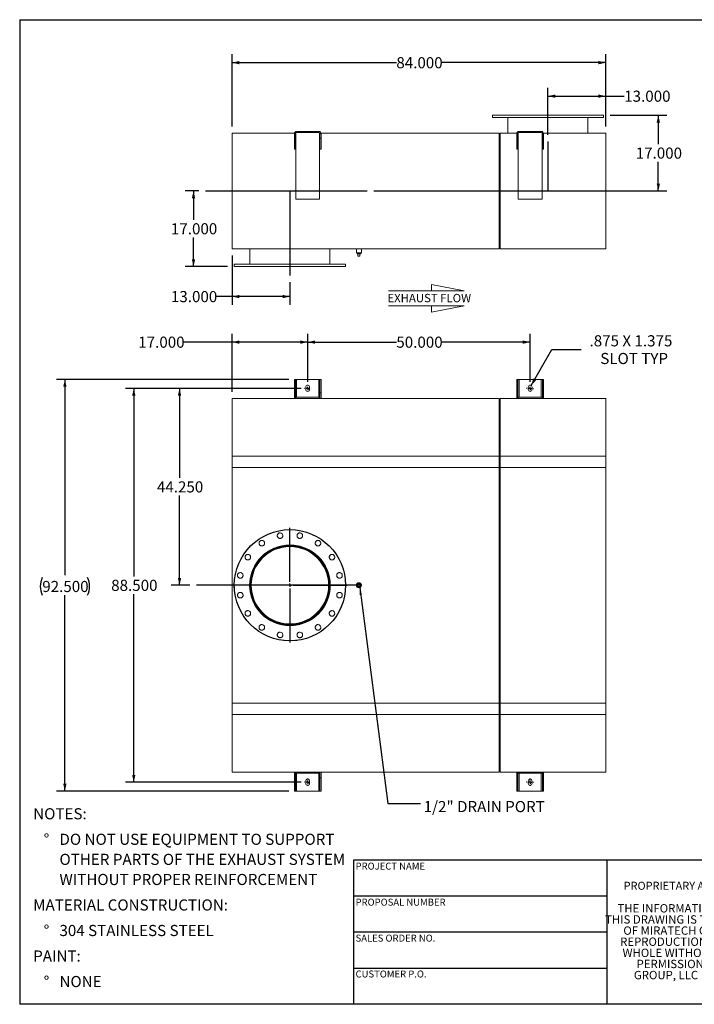
# Model space of a CAD drawing. Units: inches. Extents: x 0.5 to 10.5, y 0.5 to 7.9.
# Drawn here: x 0.5 to 5.6, y 0.5 to 7.9 of the extents above; entities that cross this region are included whole.
import ezdxf

# ---------------------------------------------------------------- set-up
doc = ezdxf.new("R2010")
doc.units = ezdxf.units.IN
doc.header["$MEASUREMENT"] = 0
doc.linetypes.add('HIDDEN', pattern=[0.075, 0.05, -0.025])
doc.layers.add('FORMAT', color=7, linetype='Continuous')
doc.styles.add('SLDTEXTSTYLE0', font='TXT', dxfattribs={"width": 0.75})
doc.styles.add('SLDTEXTSTYLE3', font='TXT', dxfattribs={"width": 0.7})
doc.dimstyles.new('SLDDIMSTYLE0', dxfattribs={"dimtxt": 0.083333, "dimasz": 0.055, "dimexe": 0, "dimexo": 0.0625, "dimgap": 0.020833, "dimtad": 0, "dimtih": 1, "dimtoh": 1, "dimdec": 3, "dimlfac": 30, "dimrnd": 1e-09, "dimzin": 4, "dimdsep": 46, "dimtxsty": 'SLDTEXTSTYLE0', "dimsah": 1, "dimcen": 0.09, "dimadec": 0, "dimazin": 1, "dimtfac": 1, "dimtdec": 4, "dimtofl": 0, "dimtmove": 0, "dimatfit": 3, "dimfxl": 0, "dimfrac": 2, "dimtolj": 1, "dimtzin": 12, "dimarcsym": 0})
doc.dimstyles.new('SLDDIMSTYLE1', dxfattribs={"dimtxt": 0.083333, "dimasz": 0.055, "dimexe": 0, "dimexo": 0.0625, "dimgap": 0.020833, "dimtad": 0, "dimtih": 1, "dimtoh": 1, "dimdec": 3, "dimlfac": 30, "dimrnd": 1e-09, "dimzin": 12, "dimdsep": 46, "dimtxsty": 'SLDTEXTSTYLE0', "dimsah": 1, "dimcen": 0, "dimadec": 0, "dimazin": 3, "dimtfac": 1, "dimtdec": 4, "dimtofl": 0, "dimtmove": 0, "dimatfit": 3, "dimfxl": 0, "dimfrac": 2, "dimtolj": 1, "dimtzin": 12, "dimarcsym": 0})
doc.dimstyles.new('SLDDIMSTYLE2', dxfattribs={"dimtxt": 0.18, "dimasz": 0.055, "dimexe": 0, "dimexo": 0.0625, "dimgap": 0, "dimtad": 0, "dimtih": 1, "dimtoh": 1, "dimdec": 0, "dimrnd": 1e-09, "dimzin": 0, "dimdsep": 46, "dimtxsty": 'Standard', "dimsah": 1, "dimcen": 0.09, "dimadec": 0, "dimazin": 0, "dimtfac": 0.055, "dimtdec": 0, "dimtofl": 0, "dimtmove": 0, "dimatfit": 3, "dimfxl": 0, "dimfrac": 2, "dimtolj": 1, "dimtzin": 0, "dimarcsym": 0})

# ---------------------------------------------------------------- blocks, each defined once
blk = doc.blocks.new('Flow Arrow - Exhaust Flow')
at = {"color": 7, "linetype": 'Continuous', "lineweight": 0}
for p, q in [((187.51, 456.2), (171.88, 459.22)), ((171.88, 459.22), (171.88, 456.2)), ((151.3, 456.2), (187.51, 456.2)), ((151.3, 448.97), (187.51, 448.97)), ((187.51, 448.97), (171.88, 445.94)), ((171.88, 445.94), (171.88, 448.97))]:
    blk.add_line(p, q, dxfattribs=at)
at = {"color": 7, "linetype": 'Continuous', "lineweight": 0, "insert": (150.76, 454.72), "char_height": 4, "attachment_point": 1, "style": 'SLDTEXTSTYLE0'}
blk.add_mtext('EXHAUST FLOW', dxfattribs=at)
blk = doc.blocks.new('SW_NOTE_0')
at = {"layer": 'FORMAT', "color": 0, "attachment_point": 1, "style": 'SLDTEXTSTYLE0'}
for s, insert, char_height in [('NOTES:', (0, 0.1074), 0.08333), ('%%d', (0.0787, -0.0837), 0.08333), ('DO NOT USE EQUIPMENT TO SUPPORT', (0.1969, -0.0837), 0.083333), ('OTHER PARTS OF THE EXHAUST SYSTEM', (0.1969, -0.2342), 0.083333), ('WITHOUT PROPER REINFORCEMENT', (0.1969, -0.3847), 0.083333), ('MATERIAL CONSTRUCTION:', (0, -0.5758), 0.083333), ('%%d', (0.0787, -0.7669), 0.08333), ('304 STAINLESS STEEL', (0.1969, -0.7669), 0.083333), ('PAINT:', (0, -0.958), 0.08333), ('%%d', (0.0787, -1.1491), 0.08333), ('NONE', (0.1969, -1.1491), 0.08333)]:
    blk.add_mtext(s, dxfattribs=dict(at, insert=insert, char_height=char_height))
blk = doc.blocks.new('SW_NOTE_2')
at = {"layer": 'FORMAT', "color": 0, "char_height": 0.0625, "attachment_point": 2, "style": 'SLDTEXTSTYLE3'}
for s, insert in [('THE INFORMATION CONTAINED IN', (0.5811, 0.0806)), ('THIS DRAWING IS THE SOLE PROPERTY', (0.582, -0.0028)), ('OF MIRATECH GROUP, LLC.  ANY', (0.58, -0.0861)), ('REPRODUCTION IN PART OR AS A', (0.58, -0.1694)), ('WHOLE WITHOUT THE WRITTEN', (0.5768, -0.2528)), ('PERMISSION OF MIRATECH', (0.5805, -0.3361)), ('GROUP, LLC IS PROHIBITED.', (0.5841, -0.4194))]:
    blk.add_mtext(s, dxfattribs=dict(at, insert=insert))
blk = doc.blocks.new('_D')
at = {"layer": 'FORMAT'}
for p, q in [((2.6081, 5.1136), (1.6352, 5.1136)), ((1.6977, 5.1136), (1.6977, 4.4423)), ((1.6977, 3.6386), (1.6977, 4.3099)), ((1.7747, 3.6386), (1.6352, 3.6386))]:
    blk.add_line(p, q, dxfattribs=at)
for points in [[(1.6977, 5.1136), (1.6852, 5.0586), (1.7102, 5.0586)], [(1.6977, 3.6386), (1.7102, 3.6936), (1.6852, 3.6936)]]:
    blk.add_solid(points, dxfattribs=at)
at = {"layer": 'FORMAT', "insert": (1.5284, 4.4173), "char_height": 0.08333, "attachment_point": 1, "style": 'SLDTEXTSTYLE0'}
blk.add_mtext('44.250', dxfattribs=at)
blk = doc.blocks.new('_D_1')
at = {"layer": 'FORMAT'}
for p, q in [((2.5164, 5.1803), (0.7761, 5.1803)), ((0.8386, 5.1803), (0.8386, 3.7132)), ((0.8386, 2.0969), (0.8386, 3.5639)), ((2.5164, 2.0969), (0.7761, 2.0969))]:
    blk.add_line(p, q, dxfattribs=at)
for centre, start, end in [((0.8018, 3.6301), 153.43495, 206.56505), ((0.8755, 3.6301), 333.43495, 26.56505)]:
    blk.add_arc(centre, 0.148, start, end, dxfattribs=at)
for points in [[(0.8386, 5.1803), (0.8261, 5.1253), (0.8511, 5.1253)], [(0.8386, 2.0969), (0.8511, 2.1519), (0.8261, 2.1519)]]:
    blk.add_solid(points, dxfattribs=at)
at = {"layer": 'FORMAT', "insert": (0.6693, 3.6714), "char_height": 0.08333, "attachment_point": 1, "style": 'SLDTEXTSTYLE0'}
blk.add_mtext('92.500', dxfattribs=at)
blk = doc.blocks.new('_D_2')
at = {"layer": 'FORMAT'}
for p, q in [((2.6081, 5.1136), (1.2924, 5.1136)), ((1.3549, 5.1136), (1.3549, 3.7048)), ((1.3549, 2.1636), (1.3549, 3.5724)), ((2.6081, 2.1636), (1.2924, 2.1636))]:
    blk.add_line(p, q, dxfattribs=at)
for points in [[(1.3549, 5.1136), (1.3424, 5.0586), (1.3674, 5.0586)], [(1.3549, 2.1636), (1.3674, 2.2186), (1.3424, 2.2186)]]:
    blk.add_solid(points, dxfattribs=at)
at = {"layer": 'FORMAT', "insert": (1.1856, 3.6798), "char_height": 0.08333, "attachment_point": 1, "style": 'SLDTEXTSTYLE0'}
blk.add_mtext('88.500', dxfattribs=at)
blk = doc.blocks.new('_D_3')
at = {"layer": 'FORMAT'}
for p, q in [((2.0914, 5.4599), (1.7271, 5.4599)), ((2.0914, 5.0886), (2.0914, 5.5224)), ((2.6581, 5.4599), (2.0914, 5.4599)), ((2.6581, 5.1636), (2.6581, 5.5224))]:
    blk.add_line(p, q, dxfattribs=at)
for points in [[(2.0914, 5.4599), (2.1464, 5.4474), (2.1464, 5.4724)], [(2.6581, 5.4599), (2.6031, 5.4724), (2.6031, 5.4474)]]:
    blk.add_solid(points, dxfattribs=at)
at = {"layer": 'FORMAT', "insert": (1.3885, 5.5011), "char_height": 0.08333, "attachment_point": 1, "style": 'SLDTEXTSTYLE0'}
blk.add_mtext('17.000', dxfattribs=at)
blk = doc.blocks.new('_D_4')
at = {"layer": 'FORMAT'}
for p, q in [((2.6581, 5.1636), (2.6581, 5.5224)), ((2.6581, 5.4599), (3.3221, 5.4599)), ((4.3247, 5.4599), (3.6607, 5.4599)), ((4.3247, 5.1636), (4.3247, 5.5224))]:
    blk.add_line(p, q, dxfattribs=at)
for points in [[(2.6581, 5.4599), (2.7131, 5.4474), (2.7131, 5.4724)], [(4.3247, 5.4599), (4.2697, 5.4724), (4.2697, 5.4474)]]:
    blk.add_solid(points, dxfattribs=at)
at = {"layer": 'FORMAT', "insert": (3.3221, 5.5011), "char_height": 0.08333, "attachment_point": 1, "style": 'SLDTEXTSTYLE0'}
blk.add_mtext('50.000', dxfattribs=at)
blk = doc.blocks.new('_D_5')
at = {"layer": 'FORMAT'}
for p, q in [((4.332, 5.1345), (4.4883, 5.4039)), ((4.4883, 5.4039), (4.7071, 5.4039))]:
    blk.add_line(p, q, dxfattribs=at)
blk.add_solid([(4.332, 5.1345), (4.3704, 5.1758), (4.3488, 5.1884)], dxfattribs=at)
at = {"layer": 'FORMAT', "attachment_point": 1, "style": 'SLDTEXTSTYLE0'}
for s, insert, char_height in [('.875 X 1.375', (4.7696, 5.5114), 0.083333), ('SLOT TYP', (4.8501, 5.379), 0.08333)]:
    blk.add_mtext(s, dxfattribs=dict(at, insert=insert, char_height=char_height))
blk = doc.blocks.new('SW_CENTERMARKSYMBOL_0')
at = {"layer": 'FORMAT', "color": 0}
for p, q in [((0, 0.025), (0, 0.4292)), ((-0.025, 0), (-0.4292, 0)), ((0, 0), (-0.0125, 0)), ((0, 0), (0, 0.0125)), ((0, 0), (0, -0.0125)), ((0, 0), (0.0125, 0)), ((0.025, 0), (0.4292, 0)), ((0, -0.025), (0, -0.4292))]:
    blk.add_line(p, q, dxfattribs=at)
blk = doc.blocks.new('SW_CENTERMARKSYMBOL_1')
at = {"layer": 'FORMAT', "color": 0}
for p, q in [((-0.025, 0), (-0.0271, 0)), ((0, 0), (-0.0125, 0)), ((0, 0.025), (0, 0.0271)), ((0, 0), (0, 0.0125)), ((0, 0), (0, -0.0125)), ((0, 0), (0.0125, 0)), ((0.025, 0), (0.0271, 0)), ((0, -0.025), (0, -0.0271))]:
    blk.add_line(p, q, dxfattribs=at)
blk = doc.blocks.new('SW_CENTERMARKSYMBOL_2')
at = {"layer": 'FORMAT', "color": 0}
for p, q in [((-0.025, 0), (-0.0271, 0)), ((0, 0), (-0.0125, 0)), ((0, 0.025), (0, 0.0271)), ((0, 0), (0, 0.0125)), ((0, 0), (0, -0.0125)), ((0, 0), (0.0125, 0)), ((0.025, 0), (0.0271, 0)), ((0, -0.025), (0, -0.0271))]:
    blk.add_line(p, q, dxfattribs=at)
blk = doc.blocks.new('SW_CENTERMARKSYMBOL_3')
at = {"layer": 'FORMAT', "color": 0}
for p, q in [((-0.025, 0), (-0.0271, 0)), ((0, 0), (-0.0125, 0)), ((0, 0.025), (0, 0.0271)), ((0, 0), (0, 0.0125)), ((0, 0), (0, -0.0125)), ((0, 0), (0.0125, 0)), ((0.025, 0), (0.0271, 0)), ((0, -0.025), (0, -0.0271))]:
    blk.add_line(p, q, dxfattribs=at)
blk = doc.blocks.new('SW_CENTERMARKSYMBOL_4')
at = {"layer": 'FORMAT', "color": 0}
for p, q in [((-0.025, 0), (-0.0271, 0)), ((0, 0), (-0.0125, 0)), ((0, 0.025), (0, 0.0271)), ((0, 0), (0, 0.0125)), ((0, 0), (0, -0.0125)), ((0, 0), (0.0125, 0)), ((0.025, 0), (0.0271, 0)), ((0, -0.025), (0, -0.0271))]:
    blk.add_line(p, q, dxfattribs=at)
blk = doc.blocks.new('_D_6')
at = {"layer": 'FORMAT'}
for p, q in [((1.8414, 6.5928), (1.7401, 6.5928)), ((1.8026, 6.5928), (1.8026, 6.3757)), ((1.8026, 6.0261), (1.8026, 6.2433)), ((2.0581, 6.0261), (1.7401, 6.0261))]:
    blk.add_line(p, q, dxfattribs=at)
for points in [[(1.8026, 6.5928), (1.7901, 6.5378), (1.8151, 6.5378)], [(1.8026, 6.0261), (1.8151, 6.0811), (1.7901, 6.0811)]]:
    blk.add_solid(points, dxfattribs=at)
at = {"layer": 'FORMAT', "insert": (1.6333, 6.3507), "char_height": 0.08333, "attachment_point": 1, "style": 'SLDTEXTSTYLE0'}
blk.add_mtext('17.000', dxfattribs=at)
blk = doc.blocks.new('_D_7')
at = {"layer": 'FORMAT'}
for p, q in [((4.9247, 7.1595), (5.3476, 7.1595)), ((5.2851, 7.1595), (5.2851, 6.9424)), ((5.2851, 6.5928), (5.2851, 6.8099)), ((3.1532, 6.5928), (5.3476, 6.5928))]:
    blk.add_line(p, q, dxfattribs=at)
for points in [[(5.2851, 7.1595), (5.2726, 7.1045), (5.2976, 7.1045)], [(5.2851, 6.5928), (5.2976, 6.6478), (5.2726, 6.6478)]]:
    blk.add_solid(points, dxfattribs=at)
at = {"layer": 'FORMAT', "insert": (5.1158, 6.9174), "char_height": 0.08333, "attachment_point": 1, "style": 'SLDTEXTSTYLE0'}
blk.add_mtext('17.000', dxfattribs=at)
blk = doc.blocks.new('_D_8')
at = {"layer": 'FORMAT'}
for p, q in [((4.4581, 7.0119), (4.4581, 7.3648)), ((4.4581, 7.3023), (4.8914, 7.3023)), ((4.8914, 7.0761), (4.8914, 7.3648)), ((4.8914, 7.3023), (5.0295, 7.3023))]:
    blk.add_line(p, q, dxfattribs=at)
for points in [[(4.4581, 7.3023), (4.5131, 7.2898), (4.5131, 7.3148)], [(4.8914, 7.3023), (4.8364, 7.3148), (4.8364, 7.2898)]]:
    blk.add_solid(points, dxfattribs=at)
at = {"layer": 'FORMAT', "insert": (5.0295, 7.3436), "char_height": 0.08333, "attachment_point": 1, "style": 'SLDTEXTSTYLE0'}
blk.add_mtext('13.000', dxfattribs=at)
blk = doc.blocks.new('_D_9')
at = {"layer": 'FORMAT'}
for p, q in [((2.0914, 6.1095), (2.0914, 5.7388)), ((2.5247, 5.9095), (2.5247, 5.7388)), ((2.0914, 5.8013), (1.9719, 5.8013)), ((2.5247, 5.8013), (2.0914, 5.8013))]:
    blk.add_line(p, q, dxfattribs=at)
for points in [[(2.0914, 5.8013), (2.1464, 5.7888), (2.1464, 5.8138)], [(2.5247, 5.8013), (2.4697, 5.8138), (2.4697, 5.7888)]]:
    blk.add_solid(points, dxfattribs=at)
at = {"layer": 'FORMAT', "insert": (1.6333, 5.8426), "char_height": 0.08333, "attachment_point": 1, "style": 'SLDTEXTSTYLE0'}
blk.add_mtext('13.000', dxfattribs=at)
blk = doc.blocks.new('_D_10')
at = {"layer": 'FORMAT'}
for p, q in [((2.0914, 7.0761), (2.0914, 7.6157)), ((4.8914, 7.0761), (4.8914, 7.6157)), ((2.0914, 7.5532), (3.3221, 7.5532)), ((4.8914, 7.5532), (3.6607, 7.5532))]:
    blk.add_line(p, q, dxfattribs=at)
for points in [[(2.0914, 7.5532), (2.1464, 7.5407), (2.1464, 7.5657)], [(4.8914, 7.5532), (4.8364, 7.5657), (4.8364, 7.5407)]]:
    blk.add_solid(points, dxfattribs=at)
at = {"layer": 'FORMAT', "insert": (3.3221, 7.5944), "char_height": 0.08333, "attachment_point": 1, "style": 'SLDTEXTSTYLE0'}
blk.add_mtext('84.000', dxfattribs=at)

msp = doc.modelspace()

# ---------------------------------------------------------------- linework, layer by layer
at = {"color": 7, "linetype": 'Continuous', "lineweight": 15}
for p, q in [((4.041384, 7.159481), (4.041384, 7.142814)), ((4.874717, 7.159481), (4.041384, 7.159481)), ((4.874717, 7.142814), (4.874717, 7.159481)), ((4.874717, 7.142814), (4.041384, 7.142814)), ((4.15805, 7.142814), (4.15805, 7.026148)), ((4.458024, 7.142814), (4.458024, 7.026148)), ((4.458025, 7.142814), (4.458025, 7.026148)), ((4.458076, 7.026148), (4.458076, 7.142814)), ((4.458077, 7.026148), (4.458077, 7.142814)), ((4.75805, 7.026148), (4.75805, 7.142814)), ((2.091384, 7.026148), (2.55858, 7.026148)), ((2.091384, 6.159481), (2.091384, 7.026148)), ((2.566384, 7.021981), (2.55805, 7.021981)), ((2.55805, 7.021981), (2.55805, 6.988648)), ((2.566384, 7.021981), (2.566384, 6.988648)), ((2.5675, 7.026148), (2.569584, 7.026148)), ((2.568467, 7.021981), (2.568467, 6.530314)), ((2.574717, 7.038648), (2.574717, 7.030314)), ((2.574717, 7.038648), (2.741384, 7.038648)), ((2.574717, 7.030314), (2.741384, 7.030314)), ((2.741384, 7.038648), (2.741384, 7.030314)), ((2.746517, 7.026148), (2.748601, 7.026148)), ((2.747634, 6.530314), (2.747634, 7.021981)), ((2.749717, 7.021981), (2.75805, 7.021981)), ((2.749717, 6.988648), (2.749717, 7.021981)), ((2.757521, 7.026148), (4.091384, 7.026148)), ((2.75805, 6.988648), (2.75805, 7.021981)), ((4.091384, 6.159481), (4.091384, 7.026148)), ((4.091384, 7.019898), (4.099717, 7.019898)), ((4.099717, 7.026148), (4.225246, 7.026148)), ((4.099717, 6.159481), (4.099717, 7.026148)), ((4.23305, 7.021981), (4.224717, 7.021981)), ((4.224717, 7.021981), (4.224717, 6.988648)), ((4.23305, 7.021981), (4.23305, 6.988648)), ((4.234167, 7.026148), (4.23625, 7.026148)), ((4.235134, 7.021981), (4.235134, 6.530314)), ((4.241384, 7.038648), (4.241384, 7.030314)), ((4.241384, 7.038648), (4.40805, 7.038648)), ((4.241384, 7.030314), (4.40805, 7.030314)), ((4.40805, 7.038648), (4.40805, 7.030314)), ((4.413184, 7.026148), (4.415267, 7.026148)), ((4.4143, 6.530314), (4.4143, 7.021981)), ((4.416384, 7.021981), (4.424717, 7.021981)), ((4.416384, 6.988648), (4.416384, 7.021981)), ((4.424188, 7.026148), (4.891384, 7.026148)), ((4.424717, 6.988648), (4.424717, 7.021981)), ((4.891384, 6.159481), (4.891384, 7.026148)), ((2.566384, 6.988648), (2.55805, 6.988648)), ((2.55805, 6.905314), (2.55805, 6.988648)), ((2.566384, 6.905314), (2.566384, 6.988648)), ((2.749717, 6.988648), (2.75805, 6.988648)), ((2.749717, 6.988648), (2.749717, 6.905314)), ((2.75805, 6.988648), (2.75805, 6.905314)), ((4.23305, 6.988648), (4.224717, 6.988648)), ((4.224717, 6.905314), (4.224717, 6.988648)), ((4.23305, 6.905314), (4.23305, 6.988648)), ((4.416384, 6.988648), (4.424717, 6.988648)), ((4.416384, 6.988648), (4.416384, 6.905314)), ((4.424717, 6.988648), (4.424717, 6.905314)), ((2.566384, 6.905314), (2.55805, 6.905314)), ((2.749717, 6.905314), (2.75805, 6.905314)), ((4.23305, 6.905314), (4.224717, 6.905314)), ((4.416384, 6.905314), (4.424717, 6.905314)), ((2.568467, 6.530314), (2.747634, 6.530314)), ((4.235134, 6.530314), (4.4143, 6.530314)), ((2.091384, 6.159481), (4.091384, 6.159481)), ((2.224717, 6.159481), (2.224717, 6.042814)), ((2.524691, 6.159481), (2.524691, 6.042814)), ((2.524691, 6.159481), (2.524691, 6.042814)), ((2.524743, 6.042814), (2.524743, 6.159481)), ((2.524743, 6.042814), (2.524743, 6.159481)), ((2.824717, 6.042814), (2.824717, 6.159481)), ((3.022634, 6.159481), (3.022634, 6.128231)), ((3.060134, 6.128231), (3.022634, 6.128231)), ((3.027467, 6.128231), (3.027467, 6.121564)), ((3.027467, 6.121564), (3.0553, 6.121564)), ((3.03305, 6.104898), (3.03305, 6.121564)), ((3.049717, 6.104898), (3.049717, 6.121564)), ((3.0553, 6.121564), (3.0553, 6.128231)), ((3.060134, 6.128231), (3.060134, 6.159481)), ((4.091384, 6.165731), (4.099717, 6.165731)), ((4.099717, 6.159481), (4.891384, 6.159481)), ((3.03305, 6.104898), (3.049717, 6.104898)), ((2.10805, 6.042814), (2.10805, 6.026148)), ((2.10805, 6.042814), (2.941384, 6.042814)), ((2.10805, 6.026148), (2.941384, 6.026148)), ((2.941384, 6.026148), (2.941384, 6.042814)), ((2.566384, 5.180256), (2.55805, 5.180256)), ((2.55805, 5.080256), (2.55805, 5.180256)), ((2.566384, 5.080256), (2.566384, 5.180256)), ((2.574717, 5.180256), (2.566384, 5.180256)), ((2.574717, 5.180256), (2.741384, 5.180256)), ((2.749717, 5.180256), (2.741384, 5.180256)), ((2.749717, 5.180256), (2.75805, 5.180256)), ((2.749717, 5.180256), (2.749717, 5.080256)), ((2.75805, 5.180256), (2.75805, 5.080256)), ((4.23305, 5.180256), (4.224717, 5.180256)), ((4.224717, 5.080256), (4.224717, 5.180256)), ((4.23305, 5.080256), (4.23305, 5.180256)), ((4.241384, 5.180256), (4.23305, 5.180256)), ((4.241384, 5.180256), (4.40805, 5.180256)), ((4.416384, 5.180256), (4.40805, 5.180256)), ((4.416384, 5.180256), (4.424717, 5.180256)), ((4.416384, 5.180256), (4.416384, 5.080256)), ((4.424717, 5.180256), (4.424717, 5.080256)), ((2.643467, 5.121923), (2.643467, 5.105256)), ((2.672634, 5.105256), (2.672634, 5.121923)), ((4.310134, 5.121923), (4.310134, 5.105256)), ((4.3393, 5.105256), (4.3393, 5.121923)), ((2.568467, 5.038589), (2.091384, 5.038589)), ((2.091384, 4.605256), (2.091384, 5.038589)), ((2.566384, 5.080256), (2.55805, 5.080256)), ((2.55805, 5.080256), (2.55805, 5.038589)), ((2.566384, 5.080256), (2.566384, 5.038589)), ((2.568467, 5.046923), (2.568467, 5.038589)), ((2.568467, 5.046923), (2.747634, 5.046923)), ((2.568467, 5.038589), (2.747634, 5.038589)), ((2.747634, 5.046923), (2.747634, 5.038589)), ((4.091384, 5.038589), (2.747634, 5.038589)), ((2.749717, 5.080256), (2.75805, 5.080256)), ((2.749717, 5.038589), (2.749717, 5.080256)), ((2.75805, 5.038589), (2.75805, 5.080256)), ((4.091384, 4.605256), (4.091384, 5.038589)), ((4.099717, 5.032339), (4.091384, 5.032339)), ((4.235134, 5.038589), (4.099717, 5.038589)), ((4.099717, 4.605256), (4.099717, 5.038589)), ((4.23305, 5.080256), (4.224717, 5.080256)), ((4.224717, 5.080256), (4.224717, 5.038589)), ((4.23305, 5.080256), (4.23305, 5.038589)), ((4.235134, 5.046923), (4.235134, 5.038589)), ((4.235134, 5.046923), (4.4143, 5.046923)), ((4.235134, 5.038589), (4.4143, 5.038589)), ((4.4143, 5.046923), (4.4143, 5.038589)), ((4.891384, 5.038589), (4.4143, 5.038589)), ((4.416384, 5.080256), (4.424717, 5.080256)), ((4.416384, 5.038589), (4.416384, 5.080256)), ((4.424717, 5.038589), (4.424717, 5.080256)), ((4.891384, 4.605256), (4.891384, 5.038589)), ((2.091384, 2.671923), (2.091384, 4.605256)), ((2.091384, 4.605256), (4.091384, 4.605256)), ((2.091384, 4.521923), (2.091384, 4.605256)), ((4.091384, 4.605256), (4.091384, 2.671923)), ((4.091384, 4.521923), (4.091384, 4.605256)), ((4.099717, 2.671923), (4.099717, 4.605256)), ((4.099717, 4.605256), (4.891384, 4.605256)), ((4.099717, 4.521923), (4.099717, 4.605256)), ((4.891384, 4.605256), (4.891384, 2.671923)), ((4.891384, 4.521923), (4.891384, 4.605256)), ((2.091384, 4.521923), (4.091384, 4.521923)), ((4.091384, 4.521923), (4.099717, 4.521923)), ((4.099717, 4.521923), (4.891384, 4.521923)), ((2.524691, 3.934123), (2.524691, 3.938589)), ((2.524692, 3.928353), (2.524691, 3.932339)), ((2.524742, 3.928353), (2.524743, 3.932339)), ((2.524743, 3.934123), (2.524743, 3.938589)), ((3.03305, 3.630256), (3.03305, 3.646923)), ((3.03305, 3.646923), (3.049717, 3.646923)), ((3.049717, 3.630256), (3.03305, 3.630256)), ((3.049717, 3.646923), (3.049717, 3.630256)), ((2.091384, 2.755256), (4.091384, 2.755256)), ((2.091384, 2.671923), (2.091384, 2.755256)), ((4.091384, 2.671923), (4.091384, 2.755256)), ((4.099717, 2.671923), (4.099717, 2.755256)), ((4.099717, 2.755256), (4.891384, 2.755256)), ((4.891384, 2.671923), (4.891384, 2.755256)), ((2.091384, 2.671923), (4.091384, 2.671923)), ((2.091384, 2.238589), (2.091384, 2.671923)), ((4.091384, 2.238589), (4.091384, 2.671923)), ((4.891384, 2.671923), (4.099717, 2.671923)), ((4.099717, 2.238589), (4.099717, 2.671923)), ((4.891384, 2.238589), (4.891384, 2.671923)), ((2.091384, 2.238589), (2.568467, 2.238589)), ((2.55805, 2.238589), (2.55805, 2.196923)), ((2.566384, 2.238589), (2.566384, 2.196923)), ((2.568467, 2.230256), (2.568467, 2.238589)), ((2.747634, 2.238589), (2.568467, 2.238589)), ((2.747634, 2.230256), (2.568467, 2.230256)), ((2.747634, 2.238589), (4.091384, 2.238589)), ((2.747634, 2.230256), (2.747634, 2.238589)), ((2.749717, 2.196923), (2.749717, 2.238589)), ((2.75805, 2.196923), (2.75805, 2.238589)), ((4.091384, 2.244839), (4.099717, 2.244839)), ((4.099717, 2.238589), (4.235134, 2.238589)), ((4.224717, 2.238589), (4.224717, 2.196923)), ((4.23305, 2.238589), (4.23305, 2.196923)), ((4.4143, 2.238589), (4.235134, 2.238589)), ((4.235134, 2.230256), (4.235134, 2.238589)), ((4.4143, 2.230256), (4.235134, 2.230256)), ((4.4143, 2.238589), (4.891384, 2.238589)), ((4.4143, 2.230256), (4.4143, 2.238589)), ((4.416384, 2.196923), (4.416384, 2.238589)), ((4.424717, 2.196923), (4.424717, 2.238589)), ((2.55805, 2.096923), (2.55805, 2.196923)), ((2.566384, 2.196923), (2.55805, 2.196923)), ((2.566384, 2.096923), (2.566384, 2.196923)), ((2.643467, 2.171923), (2.643467, 2.155256)), ((2.672634, 2.155256), (2.672634, 2.171923)), ((2.749717, 2.196923), (2.75805, 2.196923)), ((2.749717, 2.196923), (2.749717, 2.096923)), ((2.75805, 2.196923), (2.75805, 2.096923)), ((4.224717, 2.096923), (4.224717, 2.196923)), ((4.23305, 2.196923), (4.224717, 2.196923)), ((4.23305, 2.096923), (4.23305, 2.196923)), ((4.310134, 2.171923), (4.310134, 2.155256)), ((4.3393, 2.155256), (4.3393, 2.171923)), ((4.416384, 2.196923), (4.424717, 2.196923)), ((4.416384, 2.196923), (4.416384, 2.096923)), ((4.424717, 2.196923), (4.424717, 2.096923)), ((2.566384, 2.096923), (2.55805, 2.096923)), ((2.566384, 2.096923), (2.574717, 2.096923)), ((2.741384, 2.096923), (2.574717, 2.096923)), ((2.741384, 2.096923), (2.749717, 2.096923)), ((2.749717, 2.096923), (2.75805, 2.096923)), ((4.23305, 2.096923), (4.224717, 2.096923)), ((4.23305, 2.096923), (4.241384, 2.096923)), ((4.40805, 2.096923), (4.241384, 2.096923)), ((4.40805, 2.096923), (4.416384, 2.096923)), ((4.416384, 2.096923), (4.424717, 2.096923))]:
    msp.add_line(p, q, dxfattribs=at)
at = {"color": 8, "linetype": 'Continuous', "lineweight": 15}
for p, q in [((2.574717, 5.046923), (2.574717, 5.180256)), ((2.741384, 5.180256), (2.741384, 5.046923)), ((4.241384, 5.046923), (4.241384, 5.180256)), ((4.40805, 5.180256), (4.40805, 5.046923)), ((4.091384, 4.605256), (4.099717, 4.605256)), ((4.091384, 2.671923), (4.099717, 2.671923)), ((2.574717, 2.096923), (2.574717, 2.230256)), ((2.741384, 2.230256), (2.741384, 2.096923)), ((4.241384, 2.096923), (4.241384, 2.230256)), ((4.40805, 2.230256), (4.40805, 2.096923))]:
    msp.add_line(p, q, dxfattribs=at)
at = {"color": 7, "linetype": 'Continuous'}
msp.add_circle((2.524717, 3.638589), 0.416667, dxfattribs=at)
at = {"color": 7, "linetype": 'Continuous', "lineweight": 15}
for centre, radius in [((2.524717, 3.638589), 0.416667), ((2.450745, 4.01047), 0.020833), ((2.598689, 4.01047), 0.020833), ((2.524717, 3.638589), 0.302083), ((2.524717, 3.638589), 0.289583), ((2.314063, 3.953855), 0.020833), ((2.735371, 3.953855), 0.020833), ((2.209452, 3.849243), 0.020833), ((2.839983, 3.849243), 0.020833), ((2.152836, 3.712561), 0.020833), ((2.896598, 3.712561), 0.020833), ((3.041384, 3.638589), 0.01875), ((3.041384, 3.638589), 0.014), ((3.041384, 3.638589), 0.013917), ((2.152836, 3.564618), 0.020833), ((2.896598, 3.564618), 0.020833), ((2.209452, 3.427936), 0.020833), ((2.839983, 3.427936), 0.020833), ((2.314063, 3.323324), 0.020833), ((2.735371, 3.323324), 0.020833), ((2.450745, 3.266708), 0.020833), ((2.598689, 3.266708), 0.020833)]:
    msp.add_circle(centre, radius, dxfattribs=at)
at = {"color": 7, "linetype": 'HIDDEN', "lineweight": 0}
for centre, radius in [((2.524717, 3.638589), 0.416667), ((2.450745, 4.01047), 0.020833), ((2.598689, 4.01047), 0.020833), ((2.524717, 3.638589), 0.302083), ((2.314063, 3.953855), 0.020833), ((2.735371, 3.953855), 0.020833), ((2.209452, 3.849243), 0.020833), ((2.839983, 3.849243), 0.020833), ((2.152836, 3.712561), 0.020833), ((2.896598, 3.712561), 0.020833), ((2.152836, 3.564618), 0.020833), ((2.896598, 3.564618), 0.020833), ((2.209452, 3.427936), 0.020833), ((2.839983, 3.427936), 0.020833), ((2.314063, 3.323324), 0.020833), ((2.735371, 3.323324), 0.020833), ((2.450745, 3.266708), 0.020833), ((2.598689, 3.266708), 0.020833)]:
    msp.add_circle(centre, radius, dxfattribs=at)
at = {"color": 7, "linetype": 'Continuous', "lineweight": 15}
for centre, radius, start, end in [((2.574717, 7.021981), 0.016667, 90, 180), ((2.574717, 7.021981), 0.008333, 90, 180), ((2.5768, 7.021981), 0.008333, 90, 180), ((2.7393, 7.021981), 0.008333, 0, 90), ((2.741384, 7.021981), 0.016667, 0, 90), ((2.741384, 7.021981), 0.008333, 0, 90), ((4.241384, 7.021981), 0.016667, 90, 180), ((4.241384, 7.021981), 0.008333, 90, 180), ((4.243467, 7.021981), 0.008333, 90, 180), ((4.405967, 7.021981), 0.008333, 0, 90), ((4.40805, 7.021981), 0.016667, 0, 90), ((4.40805, 7.021981), 0.008333, 0, 90), ((2.65805, 5.121923), 0.014583, 0, 180), ((2.65805, 5.105256), 0.014583, 180, 0), ((4.324717, 5.121923), 0.014583, 0, 180), ((4.324717, 5.105256), 0.014583, 180, 0), ((2.524717, 3.638589), 0.3, 90.005, 89.995), ((2.524717, 3.638589), 0.295533, 90.005, 89.995), ((2.524717, 3.638589), 0.29375, 90.005, 89.995), ((2.524717, 3.638589), 0.289763, 90.005, 89.995), ((2.65805, 2.171923), 0.014583, 0, 180), ((2.65805, 2.155256), 0.014583, 180, 0), ((4.324717, 2.171923), 0.014583, 0, 180), ((4.324717, 2.155256), 0.014583, 180, 0)]:
    msp.add_arc(centre, radius, start, end, dxfattribs=at)
at = {"layer": 'FORMAT'}
for p, q in [((0.499997, 7.875002), (10.499997, 7.875002)), ((0.499997, 7.875002), (0.499997, 0.500002)), ((4.45805, 6.961851), (4.45805, 6.592814)), ((1.891384, 6.592814), (3.103239, 6.592814)), ((2.524717, 6.592814), (2.524717, 5.959481)), ((3.062619, 3.638589), (1.824717, 3.638589)), ((4.899997, 1.580002), (2.999997, 1.580002)), ((2.999997, 1.580002), (2.999997, 1.310002)), ((6.399997, 1.580002), (4.899997, 1.580002)), ((4.899997, 1.580002), (4.899997, 0.500002)), ((2.999997, 1.310002), (2.999997, 0.500002)), ((4.899997, 1.310002), (2.999997, 1.310002)), ((4.899997, 1.040002), (2.999997, 1.040002)), ((2.999997, 0.770002), (4.899997, 0.770002)), ((10.499997, 0.500002), (0.499997, 0.500002))]:
    msp.add_line(p, q, dxfattribs=at)

# ---------------------------------------------------------------- block references
at = {"layer": 'FORMAT', "xscale": 0.015625, "yscale": 0.015625, "zscale": 0.015625}
msp.add_blockref('Flow Arrow - Exhaust Flow', (0.899775, -1.283873), dxfattribs=at)
at = {"layer": 'FORMAT'}
for name, p in [('SW_CENTERMARKSYMBOL_1', (2.65805, 5.113589)), ('SW_CENTERMARKSYMBOL_2', (4.324717, 5.113589)), ('SW_CENTERMARKSYMBOL_0', (2.524717, 3.638589)), ('SW_CENTERMARKSYMBOL_4', (2.65805, 2.163589)), ('SW_CENTERMARKSYMBOL_3', (4.324717, 2.163589)), ('SW_NOTE_0', (0.601101, 1.861417)), ('SW_NOTE_2', (5.077173, 1.169639))]:
    msp.add_blockref(name, p, dxfattribs=at)

# ---------------------------------------------------------------- texts
at = {"layer": 'FORMAT', "attachment_point": 1, "style": 'SLDTEXTSTYLE0'}
for s, insert, char_height in [('1/2" DRAIN PORT', (3.526921, 2.022652), 0.08333333), ('PROJECT NAME', (3.016703, 1.561059), 0.05208333), ('PROPRIETARY AND CONFIDENTIAL', (5.025342, 1.417913), 0.06), ('PROPOSAL NUMBER', (3.016703, 1.290997), 0.05208333), ('SALES ORDER NO.', (3.016703, 1.021842), 0.05208333), ('CUSTOMER P.O.', (3.016703, 0.753042), 0.05208333)]:
    msp.add_mtext(s, dxfattribs=dict(at, insert=insert, char_height=char_height))

# ---------------------------------------------------------------- dimensions: what is measured, and where the dimension line sits
at = {"layer": 'FORMAT'}
for base, p1, p2, picture, middle in [((4.891384, 7.553182), (2.091384, 7.026148), (4.891384, 7.026148), '_D_10', (3.491384, 7.553182)), ((4.45805, 7.302339), (4.891384, 7.026148), (4.45805, 6.961851), '_D_8', (5.198831, 7.302339)), ((2.524717, 5.801344), (2.091384, 6.159481), (2.524717, 5.959481), '_D_9', (1.80263, 5.801344)), ((2.091384, 5.459857), (2.65805, 5.113589), (2.091384, 5.038589), '_D_3', (1.557819, 5.459857)), ((4.324717, 5.459857), (2.65805, 5.113589), (4.324717, 5.113589), '_D_4', (3.491384, 5.459857))]:
    dim = msp.add_linear_dim(base=base, p1=p1, p2=p2, dimstyle='SLDDIMSTYLE0', dxfattribs=at)
    dim.commit()
    dim.dimension.update_dxf_attribs({"geometry": picture, "text_midpoint": middle, "dimtype": 160})
for base, p1, p2, picture, middle in [((5.285085, 7.159481), (3.103239, 6.592814), (4.874717, 7.159481), '_D_7', (5.285085, 6.876148)), ((1.80263, 6.026148), (1.891384, 6.592814), (2.10805, 6.026148), '_D_6', (1.80263, 6.309481)), ((1.354919, 2.163589), (2.65805, 5.113589), (2.65805, 2.163589), '_D_2', (1.354919, 3.638589)), ((1.697683, 3.638589), (2.65805, 5.113589), (1.824717, 3.638589), '_D', (1.697683, 4.376089))]:
    dim = msp.add_linear_dim(base=base, p1=p1, p2=p2, angle=90, dimstyle='SLDDIMSTYLE0', dxfattribs=at)
    dim.commit()
    dim.dimension.update_dxf_attribs({"geometry": picture, "text_midpoint": middle, "dimtype": 160})
dim = msp.add_radius_dim(center=(4.324717, 5.121923), mpoint=(4.332036, 5.134537), text='<> X 1.375\\PSLOT TYP\\P', dimstyle='SLDDIMSTYLE1', override={"dimpost": '<>'}, dxfattribs=at)
dim.commit()
dim.dimension.update_dxf_attribs({"geometry": '_D_5', "text_midpoint": (5.080312, 5.403937), "dimtype": 164})
dim = msp.add_linear_dim(base=(0.838638, 5.180256), p1=(2.566384, 2.096923), p2=(2.566384, 5.180256), angle=90, text='(<>)', dimstyle='SLDDIMSTYLE0', dxfattribs=at)
dim.commit()
dim.dimension.update_dxf_attribs({"geometry": '_D_1', "text_midpoint": (0.838638, 3.638589), "dimtype": 160})

# ---------------------------------------------------------------- leaders
msp.add_leader([(3.048015, 3.621051), (3.257188, 2.005175), (3.503251, 2.005175)], dimstyle='SLDDIMSTYLE2', dxfattribs=at)

doc.saveas('drawing.dxf')
